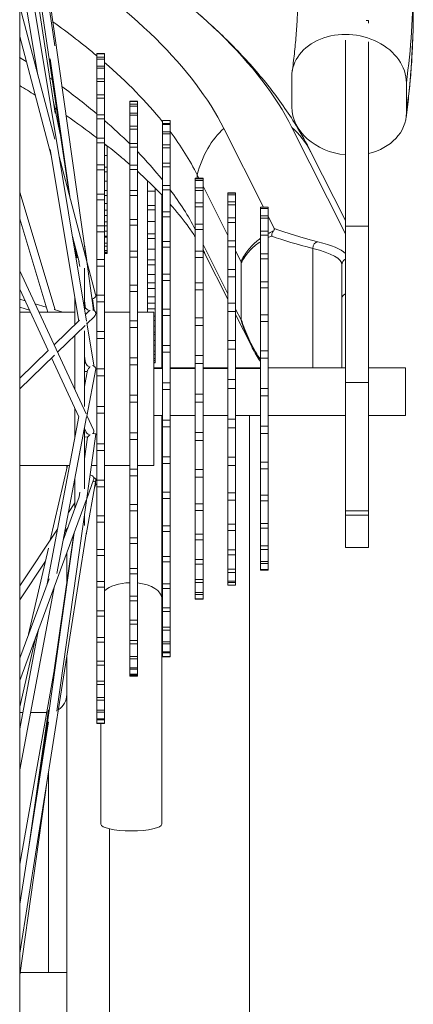
# Model space of a CAD drawing. Units: millimetres. Extents: x 17604 to 28301, y 3220 to 11245.
# Drawn here: x 21185 to 21250, y 3948 to 4110 of the extents above; entities that cross this region are included whole.
import ezdxf

# ---------------------------------------------------------------- set-up
doc = ezdxf.new("R2010")
doc.units = ezdxf.units.MM

msp = doc.modelspace()

# ---------------------------------------------------------------- linework, layer by layer
at = {"linetype": 'Continuous', "lineweight": 0, "extrusion": (0, 1, 0)}
for p, q in [((21184.97, 3770.55, -15355.31), (21184.97, 4365.45, -15355.31)), ((21184.97, 4147.95, -15355.31), (21195.93, 4070.57, -15355.31)), ((21184.97, 4144.99, -15355.31), (21190.76, 4105.72, -15355.31)), ((21184.97, 4136.37, -15355.31), (21193.08, 4081.4, -15355.31)), ((21184.97, 4132.95, -15355.31), (21190.78, 4094.64, -15355.31)), ((21184.97, 4126.44, -15355.31), (21195.93, 4060.52, -15355.31)), ((21184.97, 4118.77, -15355.31), (21187.94, 4100.87, -15355.31)), ((21184.97, 4112.16, -15355.31), (21190.71, 4090.37, -15355.31)), ((21242.2, 4109.87, -15355.31), (21241.8, 4109.87, -15355.31)), ((21242.2, 4109.4, -15355.31), (21242.2, 4109.87, -15355.31)), ((21184.97, 4107.23, -15355.31), (21190.17, 4087.5, -15355.31)), ((21238.43, 4106.61, -15355.31), (21238.43, 4023.37, -15355.31)), ((21242.2, 4023.37, -15355.31), (21242.2, 4106.36, -15355.31)), ((21189.99, 4103.56, -15355.31), (21193.18, 4080.99, -15355.31)), ((21198.9, 4104.45, -15355.31), (21197.64, 4104.45, -15355.31)), ((21197.64, 3994.48, -15355.31), (21197.64, 4104.45, -15355.31)), ((21197.64, 4104.39, -15355.31), (21198.9, 4104.39, -15355.31)), ((21198.9, 4103.84, -15355.31), (21197.64, 4103.84, -15355.31)), ((21197.64, 4103.52, -15355.31), (21198.9, 4103.52, -15355.31)), ((21198.9, 4104.45, -15355.31), (21198.9, 3994.48, -15355.31)), ((21198.9, 4102.35, -15355.31), (21197.64, 4102.35, -15355.31)), ((21197.64, 4102.02, -15355.31), (21198.9, 4102.02, -15355.31)), ((21198.9, 4100.31, -15355.31), (21197.64, 4100.31, -15355.31)), ((21197.64, 4099.87, -15355.31), (21198.9, 4099.87, -15355.31)), ((21229.62, 4100.62, -15355.31), (21229.62, 4095.67, -15355.31)), ((21248.42, 4094.69, -15355.31), (21248.42, 4099.64, -15355.31)), ((21190.41, 4097.07, -15355.31), (21191.63, 4091.22, -15355.31)), ((21198.9, 4097.64, -15355.31), (21197.64, 4097.64, -15355.31)), ((21197.64, 4097.09, -15355.31), (21198.9, 4097.09, -15355.31)), ((21203.02, 4002.26, -15355.31), (21203.02, 4096.6, -15355.31)), ((21204.28, 4096.6, -15355.31), (21203.02, 4096.6, -15355.31)), ((21203.02, 4096.57, -15355.31), (21204.28, 4096.57, -15355.31)), ((21204.28, 4096.6, -15355.31), (21204.28, 4002.26, -15355.31)), ((21204.28, 4096.13, -15355.31), (21203.02, 4096.13, -15355.31)), ((21203.02, 4095.82, -15355.31), (21204.28, 4095.82, -15355.31)), ((21198.9, 4094.37, -15355.31), (21197.64, 4094.37, -15355.31)), ((21197.64, 4093.7, -15355.31), (21198.9, 4093.7, -15355.31)), ((21204.28, 4094.65, -15355.31), (21203.02, 4094.65, -15355.31)), ((21203.02, 4094.32, -15355.31), (21204.28, 4094.32, -15355.31)), ((21209.66, 4093.47, -15355.31), (21208.41, 4093.47, -15355.31)), ((21208.41, 4005.44, -15355.31), (21208.41, 4093.47, -15355.31)), ((21208.41, 4093.44, -15355.31), (21209.66, 4093.44, -15355.31)), ((21209.66, 4093.47, -15355.31), (21209.66, 4005.44, -15355.31)), ((21204.28, 4092.52, -15355.31), (21203.02, 4092.52, -15355.31)), ((21203.02, 4092.05, -15355.31), (21204.28, 4092.05, -15355.31)), ((21209.66, 4092.96, -15355.31), (21208.41, 4092.96, -15355.31)), ((21208.41, 4092.78, -15355.31), (21209.66, 4092.78, -15355.31)), ((21224.98, 4079.22, -15355.31), (21218.48, 4092.12, -15355.31)), ((21238.43, 4074.86, -15355.31), (21229.64, 4092.31, -15355.31)), ((21198.9, 4090.53, -15355.31), (21197.64, 4090.53, -15355.31)), ((21209.66, 4091.6, -15355.31), (21208.41, 4091.6, -15355.31)), ((21208.41, 4091.27, -15355.31), (21209.66, 4091.27, -15355.31)), ((21189.97, 4088.69, -15355.31), (21194.65, 4060.53, -15355.31)), ((21197.64, 4089.77, -15355.31), (21198.9, 4089.77, -15355.31)), ((21198.9, 4089.42, -15355.31), (21199.16, 4089.42, -15355.31)), ((21199.33, 4071.64, -15355.31), (21199.33, 4089.29, -15355.31)), ((21204.28, 4089.65, -15355.31), (21203.02, 4089.65, -15355.31)), ((21203.02, 4089.05, -15355.31), (21204.28, 4089.05, -15355.31)), ((21209.66, 4089.43, -15355.31), (21208.41, 4089.43, -15355.31)), ((21208.41, 4088.95, -15355.31), (21209.66, 4088.95, -15355.31)), ((21191.4, 4087.76, -15355.31), (21197.43, 4064.87, -15355.31)), ((21198.9, 4087.69, -15355.31), (21199.33, 4087.69, -15355.31)), ((21232.76, 4088.26, -15355.31), (21238.43, 4077.01, -15355.31)), ((21198.9, 4086.18, -15355.31), (21197.64, 4086.18, -15355.31)), ((21197.64, 4085.33, -15355.31), (21198.9, 4085.33, -15355.31)), ((21198.9, 4085.76, -15355.31), (21199.33, 4085.76, -15355.31)), ((21204.28, 4086.1, -15355.31), (21203.02, 4086.1, -15355.31)), ((21203.02, 4085.39, -15355.31), (21204.28, 4085.39, -15355.31)), ((21209.66, 4086.47, -15355.31), (21208.41, 4086.47, -15355.31)), ((21208.41, 4085.86, -15355.31), (21209.66, 4085.86, -15355.31)), ((21198.9, 4085, -15355.31), (21199.33, 4085, -15355.31)), ((21205.93, 4083.59, -15355.31), (21205.93, 4062.01, -15355.31)), ((21213.79, 4084, -15355.31), (21215.05, 4084, -15355.31)), ((21213.79, 4014.87, -15355.31), (21213.79, 4084, -15355.31)), ((21215.05, 4083.86, -15355.31), (21213.79, 4083.86, -15355.31)), ((21213.79, 4083.58, -15355.31), (21215.05, 4083.58, -15355.31)), ((21214.1, 4084.53, -15355.31), (21214.1, 4084, -15355.31)), ((21214.37, 4084, -15355.31), (21214.1, 4084.53, -15355.31)), ((21215.05, 4084, -15355.31), (21215.05, 4014.87, -15355.31)), ((21198.9, 4083.47, -15355.31), (21199.33, 4083.47, -15355.31)), ((21198.9, 4081.96, -15355.31), (21199.33, 4081.96, -15355.31)), ((21204.28, 4081.93, -15355.31), (21203.02, 4081.93, -15355.31)), ((21207.19, 4053.65, -15355.31), (21207.19, 4082.36, -15355.31)), ((21209.66, 4082.8, -15355.31), (21208.41, 4082.8, -15355.31)), ((21208.41, 4082.06, -15355.31), (21209.66, 4082.06, -15355.31)), ((21215.05, 4082.41, -15355.31), (21213.79, 4082.41, -15355.31)), ((21213.79, 4081.98, -15355.31), (21215.05, 4081.98, -15355.31)), ((21219.13, 4074.55, -15355.31), (21215.05, 4082.66, -15355.31)), ((21184.97, 4081.66, -15355.31), (21190.77, 4062.39, -15355.31)), ((21198.9, 4081.37, -15355.31), (21197.64, 4081.37, -15355.31)), ((21197.64, 4080.44, -15355.31), (21198.9, 4080.44, -15355.31)), ((21198.9, 4081.14, -15355.31), (21199.33, 4081.14, -15355.31)), ((21203.02, 4081.11, -15355.31), (21204.28, 4081.11, -15355.31)), ((21205.93, 4081.83, -15355.31), (21207.19, 4081.83, -15355.31)), ((21208.29, 4081.22, -15355.31), (21208.29, 4052.88, -15355.31)), ((21219.13, 4081.56, -15355.31), (21220.39, 4081.56, -15355.31)), ((21219.13, 4017.18, -15355.31), (21219.13, 4081.56, -15355.31)), ((21220.39, 4081.54, -15355.31), (21219.13, 4081.54, -15355.31)), ((21219.13, 4081.25, -15355.31), (21220.39, 4081.25, -15355.31)), ((21220.39, 4081.56, -15355.31), (21220.39, 4017.18, -15355.31)), ((21198.9, 4079.83, -15355.31), (21199.33, 4079.83, -15355.31)), ((21198.9, 4078.75, -15355.31), (21199.33, 4078.75, -15355.31)), ((21205.93, 4079.51, -15355.31), (21207.19, 4079.51, -15355.31)), ((21205.93, 4078.78, -15355.31), (21207.19, 4078.78, -15355.31)), ((21215.05, 4079.93, -15355.31), (21213.79, 4079.93, -15355.31)), ((21213.79, 4079.28, -15355.31), (21215.05, 4079.28, -15355.31)), ((21220.39, 4080.08, -15355.31), (21219.13, 4080.08, -15355.31)), ((21219.13, 4079.6, -15355.31), (21220.39, 4079.6, -15355.31)), ((21224.48, 4079.22, -15355.31), (21225.74, 4079.22, -15355.31)), ((21225.74, 4079.22, -15355.31), (21224.48, 4079.22, -15355.31)), ((21224.48, 4019.65, -15355.31), (21224.48, 4079.22, -15355.31)), ((21224.48, 4078.99, -15355.31), (21225.74, 4078.99, -15355.31)), ((21225.74, 4079.22, -15355.31), (21225.74, 4019.65, -15355.31)), ((21184.97, 4077.3, -15355.31), (21189.57, 4062.01, -15355.31)), ((21198.9, 4077.88, -15355.31), (21199.33, 4077.88, -15355.31)), ((21204.28, 4077.2, -15355.31), (21203.02, 4077.2, -15355.31)), ((21209.66, 4078.48, -15355.31), (21208.41, 4078.48, -15355.31)), ((21208.41, 4077.63, -15355.31), (21209.66, 4077.63, -15355.31)), ((21220.39, 4077.47, -15355.31), (21219.13, 4077.47, -15355.31)), ((21225.74, 4077.81, -15355.31), (21224.48, 4077.81, -15355.31)), ((21224.48, 4077.42, -15355.31), (21225.74, 4077.42, -15355.31)), ((21226.74, 4075.72, -15355.31), (21225.74, 4077.72, -15355.31)), ((21198.9, 4076.16, -15355.31), (21197.64, 4076.16, -15355.31)), ((21198.9, 4076.81, -15355.31), (21199.33, 4076.81, -15355.31)), ((21198.9, 4076.18, -15355.31), (21199.33, 4076.18, -15355.31)), ((21203.02, 4076.29, -15355.31), (21204.28, 4076.29, -15355.31)), ((21205.93, 4076.88, -15355.31), (21207.19, 4076.88, -15355.31)), ((21215.05, 4076.42, -15355.31), (21213.79, 4076.42, -15355.31)), ((21213.79, 4075.57, -15355.31), (21215.05, 4075.57, -15355.31)), ((21219.13, 4076.72, -15355.31), (21220.39, 4076.72, -15355.31)), ((21242.2, 4076.12, -15355.31), (21238.43, 4076.12, -15355.31)), ((21193.62, 4074.39, -15355.31), (21194.71, 4070.26, -15355.31)), ((21197.64, 4075.16, -15355.31), (21198.9, 4075.16, -15355.31)), ((21198.9, 4075.27, -15355.31), (21199.33, 4075.27, -15355.31)), ((21198.9, 4074.46, -15355.31), (21199.33, 4074.46, -15355.31)), ((21198.9, 4074.28, -15355.31), (21199.33, 4074.28, -15355.31)), ((21205.93, 4074.85, -15355.31), (21207.19, 4074.85, -15355.31)), ((21205.93, 4074.06, -15355.31), (21207.19, 4074.06, -15355.31)), ((21213.79, 4074.33, -15355.31), (21213.79, 4052.88, -15355.31)), ((21225.74, 4075.26, -15355.31), (21224.48, 4075.26, -15355.31)), ((21224.48, 4074.64, -15355.31), (21225.74, 4074.64, -15355.31)), ((21194.15, 4072.38, -15355.31), (21194.37, 4070.96, -15355.31)), ((21195.58, 4073.02, -15355.31), (21195.96, 4070.45, -15355.31)), ((21198.9, 4073.34, -15355.31), (21199.33, 4073.34, -15355.31)), ((21198.9, 4072.8, -15355.31), (21199.33, 4072.8, -15355.31)), ((21205.93, 4072.31, -15355.31), (21207.19, 4072.31, -15355.31)), ((21209.66, 4073.59, -15355.31), (21208.41, 4073.59, -15355.31)), ((21208.41, 4072.65, -15355.31), (21209.66, 4072.65, -15355.31)), ((21213.79, 4073.52, -15355.31), (21213.79, 4073.52, -15355.31)), ((21219.13, 4065, -15355.31), (21215.05, 4073.11, -15355.31)), ((21220.39, 4073.72, -15355.31), (21219.13, 4073.72, -15355.31)), ((21219.13, 4072.73, -15355.31), (21220.39, 4072.73, -15355.31)), ((21233.06, 4072.47, -15355.31), (21233.06, 4052.88, -15355.31)), ((21194.19, 4070.96, -15355.31), (21194.53, 4070.96, -15355.31)), ((21198.9, 4070.61, -15355.31), (21197.64, 4070.61, -15355.31)), ((21198.9, 4072.13, -15355.31), (21199.33, 4072.13, -15355.31)), ((21198.9, 4071.86, -15355.31), (21199.33, 4071.86, -15355.31)), ((21198.9, 4071.65, -15355.31), (21199.33, 4071.65, -15355.31)), ((21198.9, 4071.64, -15355.31), (21199.33, 4071.64, -15355.31)), ((21204.28, 4072, -15355.31), (21203.02, 4072, -15355.31)), ((21203.02, 4071.01, -15355.31), (21204.28, 4071.01, -15355.31)), ((21215.05, 4072, -15355.31), (21213.79, 4072, -15355.31)), ((21213.79, 4071.25, -15355.31), (21213.79, 4071.25, -15355.31)), ((21213.79, 4070.98, -15355.31), (21215.05, 4070.98, -15355.31)), ((21215.36, 4071.59, -15355.31), (21219.13, 4064.1, -15355.31)), ((21221.29, 4070.27, -15355.31), (21220.39, 4072.05, -15355.31)), ((21225.74, 4071.58, -15355.31), (21224.48, 4071.58, -15355.31)), ((21224.48, 4070.76, -15355.31), (21225.74, 4070.76, -15355.31)), ((21194.7, 4070.32, -15355.31), (21194.81, 4069.49, -15355.31)), ((21195.61, 4062.43, -15355.31), (21195.61, 4069.21, -15355.31)), ((21195.97, 4070.29, -15355.31), (21197.1, 4062.31, -15355.31)), ((21197.64, 4069.56, -15355.31), (21198.9, 4069.56, -15355.31)), ((21205.93, 4070.6, -15355.31), (21207.19, 4070.6, -15355.31)), ((21205.93, 4069.76, -15355.31), (21207.19, 4069.76, -15355.31)), ((21213.79, 4070.49, -15355.31), (21213.79, 4070.49, -15355.31)), ((21221.3, 4060.72, -15355.31), (21221.3, 4070.22, -15355.31)), ((21221.34, 4070.09, -15355.31), (21221.34, 4060.78, -15355.31)), ((21237.85, 4069.78, -15355.31), (21237.85, 4052.88, -15355.31)), ((21184.97, 4068.77, -15355.31), (21195.87, 4045.29, -15355.31)), ((21205.93, 4068.18, -15355.31), (21207.19, 4068.18, -15355.31)), ((21209.66, 4068.23, -15355.31), (21208.41, 4068.23, -15355.31)), ((21213.79, 4068.62, -15355.31), (21213.79, 4068.62, -15355.31)), ((21220.39, 4068.98, -15355.31), (21219.13, 4068.98, -15355.31)), ((21219.13, 4067.8, -15355.31), (21220.39, 4067.8, -15355.31)), ((21184.97, 4065.78, -15355.31), (21189.65, 4055.69, -15355.31)), ((21204.28, 4066.42, -15355.31), (21203.02, 4066.42, -15355.31)), ((21205.93, 4066.79, -15355.31), (21207.19, 4066.79, -15355.31)), ((21205.93, 4065.9, -15355.31), (21207.19, 4065.9, -15355.31)), ((21208.41, 4067.21, -15355.31), (21209.66, 4067.21, -15355.31)), ((21215.05, 4066.82, -15355.31), (21213.79, 4066.82, -15355.31)), ((21213.79, 4066.61, -15355.31), (21213.79, 4066.61, -15355.31)), ((21213.79, 4065.79, -15355.31), (21213.79, 4065.79, -15355.31)), ((21225.74, 4066.95, -15355.31), (21224.48, 4066.95, -15355.31)), ((21224.48, 4065.97, -15355.31), (21225.74, 4065.97, -15355.31)), ((21194.04, 4064.22, -15355.31), (21194.04, 4059.93, -15355.31)), ((21196.89, 4064.18, -15355.31), (21197.17, 4062.27, -15355.31)), ((21198.9, 4064.8, -15355.31), (21197.64, 4064.8, -15355.31)), ((21203.02, 4065.37, -15355.31), (21204.28, 4065.37, -15355.31)), ((21205.93, 4064.52, -15355.31), (21207.19, 4064.52, -15355.31)), ((21213.79, 4065.66, -15355.31), (21215.05, 4065.66, -15355.31)), ((21184.97, 4064.11, -15355.31), (21185.87, 4063.84, -15355.31)), ((21184.97, 4062.8, -15355.31), (21186.57, 4062.32, -15355.31)), ((21187.48, 4063.36, -15355.31), (21189.33, 4062.82, -15355.31)), ((21195.61, 4063.85, -15355.31), (21195.79, 4062.59, -15355.31)), ((21195.61, 4062.76, -15355.31), (21195.64, 4062.59, -15355.31)), ((21195.61, 4062.58, -15355.31), (21195.8, 4062.59, -15355.31)), ((21197.64, 4063.71, -15355.31), (21198.9, 4063.71, -15355.31)), ((21205.93, 4063.46, -15355.31), (21207.19, 4063.46, -15355.31)), ((21205.93, 4062.53, -15355.31), (21207.19, 4062.53, -15355.31)), ((21213.79, 4064.05, -15355.31), (21213.79, 4064.05, -15355.31)), ((21220.39, 4063.45, -15355.31), (21219.13, 4063.45, -15355.31)), ((21184.97, 4062.01, -15355.31), (21186.72, 4062.01, -15355.31)), ((21188.11, 4062.01, -15355.31), (21194.01, 4062.01, -15355.31)), ((21190.63, 4062.43, -15355.31), (21192.05, 4062.01, -15355.31)), ((21194.01, 4062.5, -15355.31), (21194.04, 4062.5, -15355.31)), ((21194.03, 4061.15, -15355.31), (21194.04, 4061.15, -15355.31)), ((21195.75, 4061.59, -15355.31), (21196.33, 4062.15, -15355.31)), ((21196, 4060.08, -15355.31), (21197.26, 4061.3, -15355.31)), ((21197.39, 4062.01, -15355.31), (21197.64, 4062.01, -15355.31)), ((21198.9, 4062.01, -15355.31), (21203.02, 4062.01, -15355.31)), ((21204.28, 4062.01, -15355.31), (21206.98, 4062.01, -15355.31)), ((21206.98, 4036.85, -15355.31), (21206.98, 4062.01, -15355.31)), ((21206.98, 4061.34, -15355.31), (21207.19, 4061.34, -15355.31)), ((21209.66, 4062.5, -15355.31), (21208.41, 4062.5, -15355.31)), ((21208.41, 4061.44, -15355.31), (21209.66, 4061.44, -15355.31)), ((21213.79, 4062.31, -15355.31), (21213.79, 4062.31, -15355.31)), ((21213.79, 4061.45, -15355.31), (21213.79, 4061.45, -15355.31)), ((21215.05, 4061.05, -15355.31), (21213.79, 4061.05, -15355.31)), ((21219.13, 4062.12, -15355.31), (21220.39, 4062.12, -15355.31)), ((21221.29, 4060.72, -15355.31), (21220.39, 4062.5, -15355.31)), ((21220.39, 4061.61, -15355.31), (21222.99, 4056.44, -15355.31)), ((21225.74, 4061.55, -15355.31), (21224.48, 4061.55, -15355.31)), ((21190.61, 4056.61, -15355.31), (21194.79, 4060.66, -15355.31)), ((21191.17, 4055.41, -15355.31), (21195.73, 4059.82, -15355.31)), ((21195.98, 4060.22, -15355.31), (21197.13, 4053.3, -15355.31)), ((21204.28, 4060.55, -15355.31), (21203.02, 4060.55, -15355.31)), ((21203.02, 4059.45, -15355.31), (21204.28, 4059.45, -15355.31)), ((21206.98, 4060.64, -15355.31), (21207.19, 4060.64, -15355.31)), ((21206.98, 4059.67, -15355.31), (21207.19, 4059.67, -15355.31)), ((21213.79, 4059.85, -15355.31), (21213.79, 4059.85, -15355.31)), ((21213.79, 4059.79, -15355.31), (21215.05, 4059.79, -15355.31)), ((21224.48, 4060.45, -15355.31), (21225.74, 4060.45, -15355.31)), ((21194.04, 4058.18, -15355.31), (21194.04, 4049.22, -15355.31)), ((21195.61, 4046.51, -15355.31), (21195.61, 4058.94, -15355.31)), ((21198.9, 4058.8, -15355.31), (21197.64, 4058.8, -15355.31)), ((21197.64, 4057.69, -15355.31), (21198.9, 4057.69, -15355.31)), ((21206.98, 4058.69, -15355.31), (21207.19, 4058.69, -15355.31)), ((21206.98, 4058.33, -15355.31), (21207.19, 4058.33, -15355.31)), ((21213.79, 4058.38, -15355.31), (21213.79, 4058.38, -15355.31)), ((21206.98, 4057.35, -15355.31), (21207.19, 4057.35, -15355.31)), ((21206.98, 4056.58, -15355.31), (21207.19, 4056.58, -15355.31)), ((21206.98, 4056.58, -15355.31), (21207.19, 4056.58, -15355.31)), ((21209.66, 4056.52, -15355.31), (21208.41, 4056.52, -15355.31)), ((21213.79, 4057.48, -15355.31), (21213.79, 4057.48, -15355.31)), ((21220.39, 4057.35, -15355.31), (21219.13, 4057.35, -15355.31)), ((21184.97, 4051.16, -15355.31), (21189.65, 4055.69, -15355.31)), ((21184.97, 4049.41, -15355.31), (21190.67, 4054.92, -15355.31)), ((21190.21, 4054.48, -15355.31), (21194.69, 4044.83, -15355.31)), ((21195.61, 4054.76, -15355.31), (21195.79, 4053.67, -15355.31)), ((21204.28, 4054.48, -15355.31), (21203.02, 4054.48, -15355.31)), ((21206.98, 4055.58, -15355.31), (21207.19, 4055.58, -15355.31)), ((21206.98, 4055.03, -15355.31), (21207.19, 4055.03, -15355.31)), ((21208.41, 4055.42, -15355.31), (21209.66, 4055.42, -15355.31)), ((21213.79, 4056.04, -15355.31), (21213.79, 4056.04, -15355.31)), ((21215.05, 4054.89, -15355.31), (21213.79, 4054.89, -15355.31)), ((21213.79, 4054.85, -15355.31), (21213.79, 4054.85, -15355.31)), ((21219.13, 4055.92, -15355.31), (21220.39, 4055.92, -15355.31)), ((21225.74, 4055.64, -15355.31), (21224.48, 4055.64, -15355.31)), ((21224.48, 4054.46, -15355.31), (21225.74, 4054.46, -15355.31)), ((21194.01, 4053.72, -15355.31), (21194.04, 4053.72, -15355.31)), ((21195.61, 4053.79, -15355.31), (21195.77, 4053.79, -15355.31)), ((21203.02, 4053.36, -15355.31), (21204.28, 4053.36, -15355.31)), ((21206.98, 4054.37, -15355.31), (21207.19, 4054.37, -15355.31)), ((21206.98, 4054.05, -15355.31), (21207.19, 4054.05, -15355.31)), ((21206.98, 4053.74, -15355.31), (21207.19, 4053.74, -15355.31)), ((21206.98, 4053.65, -15355.31), (21207.19, 4053.65, -15355.31)), ((21206.98, 4052.88, -15355.31), (21208.41, 4052.88, -15355.31)), ((21209.66, 4052.88, -15355.31), (21213.79, 4052.88, -15355.31)), ((21213.79, 4053.92, -15355.31), (21213.79, 4053.92, -15355.31)), ((21213.79, 4053.57, -15355.31), (21215.05, 4053.57, -15355.31)), ((21215.05, 4052.88, -15355.31), (21219.13, 4052.88, -15355.31)), ((21220.39, 4052.88, -15355.31), (21224.48, 4052.88, -15355.31)), ((21225.74, 4052.88, -15355.31), (21238.43, 4052.88, -15355.31)), ((21242.2, 4052.88, -15355.31), (21248.28, 4052.88, -15355.31)), ((21194.01, 4052.32, -15355.31), (21194.04, 4052.31, -15355.31)), ((21195.61, 4049.78, -15355.31), (21196.12, 4052.45, -15355.31)), ((21195.61, 4052.25, -15355.31), (21196.08, 4052.23, -15355.31)), ((21195.97, 4044.94, -15355.31), (21197.44, 4052.7, -15355.31)), ((21198.9, 4052.68, -15355.31), (21197.64, 4052.68, -15355.31)), ((21197.64, 4051.55, -15355.31), (21198.9, 4051.55, -15355.31)), ((21206.98, 4052.77, -15355.31), (21208.41, 4052.77, -15355.31)), ((21209.66, 4052.77, -15355.31), (21213.79, 4052.77, -15355.31)), ((21215.05, 4052.77, -15355.31), (21219.13, 4052.77, -15355.31)), ((21220.39, 4052.77, -15355.31), (21224.48, 4052.77, -15355.31)), ((21209.66, 4050.41, -15355.31), (21208.41, 4050.41, -15355.31)), ((21220.39, 4050.93, -15355.31), (21219.13, 4050.93, -15355.31)), ((21242.2, 4050.46, -15355.31), (21238.43, 4050.46, -15355.31)), ((21204.28, 4048.34, -15355.31), (21203.02, 4048.34, -15355.31)), ((21208.41, 4049.29, -15355.31), (21209.66, 4049.29, -15355.31)), ((21215.05, 4048.54, -15355.31), (21213.79, 4048.54, -15355.31)), ((21219.13, 4049.47, -15355.31), (21220.39, 4049.47, -15355.31)), ((21225.74, 4049.45, -15355.31), (21224.48, 4049.45, -15355.31)), ((21224.48, 4048.26, -15355.31), (21225.74, 4048.26, -15355.31)), ((21198.9, 4046.52, -15355.31), (21197.64, 4046.52, -15355.31)), ((21203.02, 4047.21, -15355.31), (21204.28, 4047.21, -15355.31)), ((21213.79, 4047.21, -15355.31), (21215.05, 4047.21, -15355.31)), ((21189.48, 4017.43, -15355.31), (21194.68, 4044.86, -15355.31)), ((21191.08, 4019.12, -15355.31), (21195.95, 4044.83, -15355.31)), ((21194.04, 4046.24, -15355.31), (21194.04, 4041.49, -15355.31)), ((21195.99, 4045.02, -15355.31), (21197.08, 4042.67, -15355.31)), ((21197.64, 4045.4, -15355.31), (21198.9, 4045.4, -15355.31)), ((21206.98, 4045.02, -15355.31), (21208.41, 4045.02, -15355.31)), ((21208.29, 4045.02, -15355.31), (21208.29, 3977.98, -15355.31)), ((21209.66, 4045.02, -15355.31), (21213.79, 4045.02, -15355.31)), ((21213.79, 4045.02, -15355.31), (21213.79, 4041.64, -15355.31)), ((21215.05, 4045.02, -15355.31), (21219.13, 4045.02, -15355.31)), ((21220.39, 4045.02, -15355.31), (21224.48, 4045.02, -15355.31)), ((21222.69, 3771.62, -15355.31), (21222.69, 4045.02, -15355.31)), ((21225.74, 4045.02, -15355.31), (21238.43, 4045.02, -15355.31)), ((21242.2, 4045.02, -15355.31), (21248.28, 4045.02, -15355.31)), ((21209.66, 4044.27, -15355.31), (21208.41, 4044.27, -15355.31)), ((21208.41, 4043.17, -15355.31), (21209.66, 4043.17, -15355.31)), ((21213.79, 4044.06, -15355.31), (21213.79, 4044.06, -15355.31)), ((21213.79, 4043.49, -15355.31), (21213.79, 4043.49, -15355.31)), ((21220.39, 4044.45, -15355.31), (21219.13, 4044.45, -15355.31)), ((21225.74, 4043.26, -15355.31), (21224.48, 4043.26, -15355.31)), ((21191.06, 3996.51, -15355.31), (21197.45, 4041.98, -15355.31)), ((21194.01, 4041.61, -15355.31), (21194.04, 4041.61, -15355.31)), ((21194.03, 4043, -15355.31), (21194.04, 4043, -15355.31)), ((21195.61, 4033.02, -15355.31), (21195.61, 4043.03, -15355.31)), ((21195.61, 4042.85, -15355.31), (21195.85, 4042.33, -15355.31)), ((21195.61, 4041.53, -15355.31), (21196.11, 4041.5, -15355.31)), ((21204.28, 4042.21, -15355.31), (21203.02, 4042.21, -15355.31)), ((21213.79, 4042.76, -15355.31), (21213.79, 4042.76, -15355.31)), ((21213.79, 4042.39, -15355.31), (21213.79, 4042.39, -15355.31)), ((21215.05, 4042.23, -15355.31), (21213.79, 4042.23, -15355.31)), ((21213.79, 4041.96, -15355.31), (21213.79, 4041.96, -15355.31)), ((21213.79, 4041.78, -15355.31), (21213.79, 4041.78, -15355.31)), ((21213.79, 4041.65, -15355.31), (21213.79, 4041.65, -15355.31)), ((21213.79, 4041.64, -15355.31), (21213.79, 4041.64, -15355.31)), ((21219.13, 4043.01, -15355.31), (21220.39, 4043.01, -15355.31)), ((21224.48, 4042.1, -15355.31), (21225.74, 4042.1, -15355.31)), ((21195.61, 4037.94, -15355.31), (21196.11, 4041.5, -15355.31)), ((21198.9, 4040.4, -15355.31), (21197.64, 4040.4, -15355.31)), ((21203.02, 4041.1, -15355.31), (21204.28, 4041.1, -15355.31)), ((21213.79, 4040.93, -15355.31), (21215.05, 4040.93, -15355.31)), ((21197.64, 4039.29, -15355.31), (21198.9, 4039.29, -15355.31)), ((21184.97, 4036.85, -15355.31), (21193.16, 4036.85, -15355.31)), ((21189.98, 4024.59, -15355.31), (21192.8, 4036.85, -15355.31)), ((21192.69, 4036.36, -15355.31), (21192.69, 4036.85, -15355.31)), ((21196.73, 4036.85, -15355.31), (21197.64, 4036.85, -15355.31)), ((21198.9, 4036.85, -15355.31), (21203.02, 4036.85, -15355.31)), ((21204.28, 4036.85, -15355.31), (21206.98, 4036.85, -15355.31)), ((21209.66, 4038.24, -15355.31), (21208.41, 4038.24, -15355.31)), ((21208.41, 4037.17, -15355.31), (21209.66, 4037.17, -15355.31)), ((21220.39, 4038.17, -15355.31), (21219.13, 4038.17, -15355.31)), ((21219.13, 4036.81, -15355.31), (21220.39, 4036.81, -15355.31)), ((21225.74, 4037.35, -15355.31), (21224.48, 4037.35, -15355.31)), ((21196.51, 4035.3, -15355.31), (21196.52, 4035.3, -15355.31)), ((21204.28, 4036.2, -15355.31), (21203.02, 4036.2, -15355.31)), ((21203.02, 4035.12, -15355.31), (21204.28, 4035.12, -15355.31)), ((21215.05, 4036.15, -15355.31), (21213.79, 4036.15, -15355.31)), ((21224.48, 4036.26, -15355.31), (21225.74, 4036.26, -15355.31)), ((21194.02, 4034.04, -15355.31), (21194.04, 4034.04, -15355.31)), ((21194.04, 4034.73, -15355.31), (21194.04, 4029.8, -15355.31)), ((21195.85, 4025.47, -15355.31), (21197.45, 4034.43, -15355.31)), ((21195.96, 4031.36, -15355.31), (21197.1, 4034.46, -15355.31)), ((21198.9, 4034.39, -15355.31), (21197.64, 4034.39, -15355.31)), ((21213.79, 4034.93, -15355.31), (21215.05, 4034.93, -15355.31)), ((21194.01, 4033.12, -15355.31), (21194.04, 4033.11, -15355.31)), ((21194.73, 4031.67, -15355.31), (21194.84, 4032.46, -15355.31)), ((21197.23, 4033.23, -15355.31), (21197.35, 4033.41, -15355.31)), ((21197.64, 4033.31, -15355.31), (21198.9, 4033.31, -15355.31)), ((21209.66, 4032.42, -15355.31), (21208.41, 4032.42, -15355.31)), ((21220.39, 4032.34, -15355.31), (21219.13, 4032.34, -15355.31)), ((21225.74, 4031.95, -15355.31), (21224.48, 4031.95, -15355.31)), ((21184.97, 4001.56, -15355.31), (21195.88, 4031.15, -15355.31)), ((21192.11, 4024.58, -15355.31), (21194.73, 4031.68, -15355.31)), ((21192.97, 4029.09, -15355.31), (21194.04, 4030.7, -15355.31)), ((21204.28, 4030.42, -15355.31), (21203.02, 4030.42, -15355.31)), ((21208.41, 4031.4, -15355.31), (21209.66, 4031.4, -15355.31)), ((21215.05, 4030.53, -15355.31), (21213.79, 4030.53, -15355.31)), ((21219.13, 4031.12, -15355.31), (21220.39, 4031.12, -15355.31)), ((21224.48, 4031, -15355.31), (21225.74, 4031, -15355.31)), ((21195.61, 4026.98, -15355.31), (21195.61, 4028.9, -15355.31)), ((21203.02, 4029.39, -15355.31), (21204.28, 4029.39, -15355.31)), ((21213.79, 4029.43, -15355.31), (21215.05, 4029.43, -15355.31)), ((21242.2, 4029.38, -15355.31), (21238.43, 4029.38, -15355.31)), ((21238.43, 4028.67, -15355.31), (21242.2, 4028.67, -15355.31)), ((21198.9, 4028.58, -15355.31), (21197.64, 4028.58, -15355.31)), ((21197.64, 4027.54, -15355.31), (21198.9, 4027.54, -15355.31)), ((21220.39, 4027.21, -15355.31), (21219.13, 4027.21, -15355.31)), ((21225.74, 4027.32, -15355.31), (21224.48, 4027.32, -15355.31)), ((21184.97, 4017.06, -15355.31), (21191.18, 4026.4, -15355.31)), ((21184.97, 3956.78, -15355.31), (21195.93, 4025.95, -15355.31)), ((21188.22, 3985.32, -15355.31), (21193.9, 4025.8, -15355.31)), ((21190.63, 4003.26, -15355.31), (21193.84, 4025.63, -15355.31)), ((21192.37, 4025.92, -15355.31), (21192.91, 4026.73, -15355.31)), ((21192.69, 4026.13, -15355.31), (21192.69, 4026.39, -15355.31)), ((21209.66, 4026.94, -15355.31), (21208.41, 4026.94, -15355.31)), ((21208.41, 4025.99, -15355.31), (21209.66, 4025.99, -15355.31)), ((21215.05, 4025.55, -15355.31), (21213.79, 4025.55, -15355.31)), ((21219.13, 4026.17, -15355.31), (21220.39, 4026.17, -15355.31)), ((21224.48, 4026.53, -15355.31), (21225.74, 4026.53, -15355.31)), ((21204.28, 4024.96, -15355.31), (21203.02, 4024.96, -15355.31)), ((21203.02, 4024, -15355.31), (21204.28, 4024, -15355.31)), ((21213.79, 4024.6, -15355.31), (21215.05, 4024.6, -15355.31)), ((21186.42, 4009.14, -15355.31), (21189.67, 4023.23, -15355.31)), ((21192.69, 4017.58, -15355.31), (21192.69, 4022.49, -15355.31)), ((21198.9, 4023.02, -15355.31), (21197.64, 4023.02, -15355.31)), ((21220.39, 4022.98, -15355.31), (21219.13, 4022.98, -15355.31)), ((21219.13, 4022.17, -15355.31), (21220.39, 4022.17, -15355.31)), ((21225.74, 4023.64, -15355.31), (21224.48, 4023.64, -15355.31)), ((21224.48, 4023.06, -15355.31), (21225.74, 4023.06, -15355.31)), ((21242.2, 4023.37, -15355.31), (21238.43, 4023.37, -15355.31)), ((21184.97, 4014.79, -15355.31), (21189.18, 4021.12, -15355.31)), ((21197.64, 4022.03, -15355.31), (21198.9, 4022.03, -15355.31)), ((21209.66, 4021.89, -15355.31), (21208.41, 4021.89, -15355.31)), ((21208.41, 4021.03, -15355.31), (21209.66, 4021.03, -15355.31)), ((21215.05, 4021.37, -15355.31), (21213.79, 4021.37, -15355.31)), ((21213.79, 4020.61, -15355.31), (21215.05, 4020.61, -15355.31)), ((21225.74, 4021.09, -15355.31), (21224.48, 4021.09, -15355.31)), ((21224.48, 4020.73, -15355.31), (21225.74, 4020.73, -15355.31)), ((21204.28, 4019.92, -15355.31), (21203.02, 4019.92, -15355.31)), ((21203.02, 4019.05, -15355.31), (21204.28, 4019.05, -15355.31)), ((21220.39, 4019.82, -15355.31), (21219.13, 4019.82, -15355.31)), ((21219.13, 4019.27, -15355.31), (21220.39, 4019.27, -15355.31)), ((21225.74, 4019.76, -15355.31), (21224.48, 4019.76, -15355.31)), ((21224.48, 4019.65, -15355.31), (21225.74, 4019.65, -15355.31)), ((21184.97, 4005.19, -15355.31), (21189.78, 4018.24, -15355.31)), ((21198.9, 4017.79, -15355.31), (21197.64, 4017.79, -15355.31)), ((21209.66, 4017.38, -15355.31), (21208.41, 4017.38, -15355.31)), ((21215.05, 4018.14, -15355.31), (21213.79, 4018.14, -15355.31)), ((21213.79, 4017.6, -15355.31), (21215.05, 4017.6, -15355.31)), ((21220.39, 4017.86, -15355.31), (21219.13, 4017.86, -15355.31)), ((21219.13, 4017.6, -15355.31), (21220.39, 4017.6, -15355.31)), ((21184.97, 3986.87, -15355.31), (21190.7, 4017.09, -15355.31)), ((21197.64, 4016.87, -15355.31), (21198.9, 4016.87, -15355.31)), ((21208.41, 4016.63, -15355.31), (21209.66, 4016.63, -15355.31)), ((21215.05, 4015.98, -15355.31), (21213.79, 4015.98, -15355.31)), ((21220.39, 4017.18, -15355.31), (21219.13, 4017.18, -15355.31)), ((21219.13, 4017.18, -15355.31), (21220.39, 4017.18, -15355.31)), ((21204.28, 4015.38, -15355.31), (21203.02, 4015.38, -15355.31)), ((21203.02, 4014.61, -15355.31), (21204.28, 4014.61, -15355.31)), ((21213.79, 4015.66, -15355.31), (21215.05, 4015.66, -15355.31)), ((21215.05, 4014.94, -15355.31), (21213.79, 4014.94, -15355.31)), ((21213.79, 4014.87, -15355.31), (21215.05, 4014.87, -15355.31)), ((21198.9, 4012.96, -15355.31), (21197.64, 4012.96, -15355.31)), ((21209.66, 4013.49, -15355.31), (21208.41, 4013.49, -15355.31)), ((21208.41, 4012.86, -15355.31), (21209.66, 4012.86, -15355.31)), ((21197.64, 4012.12, -15355.31), (21198.9, 4012.12, -15355.31)), ((21204.28, 4011.42, -15355.31), (21203.02, 4011.42, -15355.31)), ((21184.97, 3993.63, -15355.31), (21188.06, 4009.95, -15355.31)), ((21203.02, 4010.76, -15355.31), (21204.28, 4010.76, -15355.31)), ((21209.66, 4010.3, -15355.31), (21208.41, 4010.3, -15355.31)), ((21208.41, 4009.81, -15355.31), (21209.66, 4009.81, -15355.31)), ((21184.97, 3997.21, -15355.31), (21187.63, 4008.78, -15355.31)), ((21198.9, 4008.59, -15355.31), (21197.64, 4008.59, -15355.31)), ((21197.64, 4007.84, -15355.31), (21198.9, 4007.84, -15355.31)), ((21204.28, 4008.1, -15355.31), (21203.02, 4008.1, -15355.31)), ((21209.66, 4007.88, -15355.31), (21208.41, 4007.88, -15355.31)), ((21184.97, 3971.42, -15355.31), (21191.15, 4006.22, -15355.31)), ((21203.02, 4007.57, -15355.31), (21204.28, 4007.57, -15355.31)), ((21208.41, 4007.53, -15355.31), (21209.66, 4007.53, -15355.31)), ((21209.66, 4006.26, -15355.31), (21208.41, 4006.26, -15355.31)), ((21208.41, 4006.06, -15355.31), (21209.66, 4006.06, -15355.31)), ((21192.69, 3770.55, -15355.31), (21192.69, 4005.48, -15355.31)), ((21198.9, 4004.73, -15355.31), (21197.64, 4004.73, -15355.31)), ((21204.28, 4005.49, -15355.31), (21203.02, 4005.49, -15355.31)), ((21203.02, 4005.1, -15355.31), (21204.28, 4005.1, -15355.31)), ((21209.66, 4005.49, -15355.31), (21208.41, 4005.49, -15355.31)), ((21208.41, 4005.44, -15355.31), (21209.66, 4005.44, -15355.31)), ((21197.64, 4004.08, -15355.31), (21198.9, 4004.08, -15355.31)), ((21204.28, 4003.63, -15355.31), (21203.02, 4003.63, -15355.31)), ((21203.02, 4003.38, -15355.31), (21204.28, 4003.38, -15355.31)), ((21198.9, 4001.43, -15355.31), (21197.64, 4001.43, -15355.31)), ((21204.28, 4002.55, -15355.31), (21203.02, 4002.55, -15355.31)), ((21203.02, 4002.44, -15355.31), (21204.28, 4002.44, -15355.31)), ((21204.28, 4002.26, -15355.31), (21203.02, 4002.26, -15355.31)), ((21197.64, 4000.89, -15355.31), (21198.9, 4000.89, -15355.31)), ((21198.9, 3998.73, -15355.31), (21197.64, 3998.73, -15355.31)), ((21197.64, 3998.3, -15355.31), (21198.9, 3998.3, -15355.31)), ((21184.97, 3996.27, -15355.31), (21185.47, 3996.27, -15355.31)), ((21186.4, 3973.88, -15355.31), (21189.69, 3996.71, -15355.31)), ((21186.75, 3996.27, -15355.31), (21189.39, 3996.27, -15355.31)), ((21198.9, 3996.67, -15355.31), (21197.64, 3996.67, -15355.31)), ((21197.64, 3996.36, -15355.31), (21198.9, 3996.36, -15355.31)), ((21184.97, 3964.82, -15355.31), (21189.71, 3994.73, -15355.31)), ((21198.9, 3995.26, -15355.31), (21197.64, 3995.26, -15355.31)), ((21197.64, 3995.08, -15355.31), (21198.9, 3995.08, -15355.31)), ((21198.9, 3994.54, -15355.31), (21197.64, 3994.54, -15355.31)), ((21197.64, 3994.48, -15355.31), (21198.9, 3994.48, -15355.31)), ((21198.29, 3994.48, -15355.31), (21198.29, 3977.98, -15355.31)), ((21184.97, 3953.16, -15355.31), (21189.46, 3985.13, -15355.31)), ((21189.69, 3953.63, -15355.31), (21189.69, 3986.55, -15355.31)), ((21199.69, 3770.86, -15355.31), (21199.69, 3977.2, -15355.31)), ((21192.69, 3953.63, -15355.31), (21185.03, 3953.63, -15355.31))]:
    msp.add_line(p, q, dxfattribs=at)
at = {"linetype": 'Continuous', "lineweight": 0}
for centre, major_axis, ratio, start_param, end_param in [((20332.32, 4077.24, -15355.31), (901.1, 0), 0.18264, 0.091699, 0.281921), ((20332.32, 4077.24, -15355.31), (889.9, 0), 0.18264, 0.091699, 0.275233), ((20332.32, 4069.72, -15355.31), (885.5, 0), 0.18264, 0.21393, 0.249567), ((21239.02, 4100.13, -15355.31), (9.35, -1.28), 0.783835, 0.106623, 3.248216), ((20332.32, 4060.18, -15355.31), (885.5, 0), 0.18264, 0.268688, 0.273265), ((20332.32, 4069.72, -15355.31), (885.5, 0), 0.18264, 0.145988, 0.207133), ((20332.32, 4060.18, -15355.31), (885.5, 0), 0.18264, 0.261314, 0.261878), ((20332.32, 4060.18, -15355.31), (885.5, 0), 0.18264, 0.249958, 0.251839), ((20332.32, 4052.66, -15355.31), (889.9, 0), 0.18264, 0.280264, 0.290374), ((20332.32, 4060.18, -15355.31), (885.5, 0), 0.18264, 0.21393, 0.242575), ((20332.32, 4052.66, -15355.31), (889.9, 0), 0.18264, 0.265578, 0.266816), ((21239.02, 4095.18, -15355.31), (-9.35, 1.28), 0.783835, 0.106623, 1.614164), ((20332.32, 4052.66, -15355.31), (889.9, 0), 0.18264, 0.235596, 0.258855), ((20332.32, 4060.18, -15355.31), (885.5, 0), 0.18264, 0.183104, 0.207133), ((21239.02, 4095.18, -15355.31), (9.35, -1.28), 0.783835, -1.119164, 0.106623), ((20332.32, 4069.72, -15355.31), (885.5, 0), 0.18264, 0.091699, 0.135875), ((21224.06, 4079.93, -15355.31), (0.27, 14.48), 0.72812, 0.583404, 1.260886), ((21224.06, 4079.93, -15355.31), (0.27, 14.48), 0.72812, -0.943846, -0.531325), ((20332.32, 4052.66, -15355.31), (889.9, 0), 0.18264, 0.216004, 0.229462), ((20332.32, 4060.18, -15355.31), (885.5, 0), 0.18264, 0.145988, 0.17513), ((20332.32, 4060.18, -15355.31), (885.5, 0), 0.18264, 0.095515, 0.135875), ((21297.06, 4081.98, -15355.31), (78.22, 0), 0.18264, -2.688174, -2.511239), ((21224.06, 4079.93, -15355.31), (0.27, 14.48), 0.72812, 2.142502, 2.197747), ((21212.95, 4069.78, -15355.31), (24.9, 0), 0.18264, 0, 0.630354), ((21238.85, 4064.29, -15355.31), (-1, 0), 0.754151, -1.133827, 0), ((21194.04, 4061.87, -15355.31), (-0.032, 0.628), 0.001139, -0.989652, 1.010204), ((21248.28, 4048.95, -15355.31), (0, -3.93), 0.000013, -0.000618, 3.140974), ((21194.04, 4042.24, -15355.31), (-0.032, -0.628), 0.003709, -1.057642, 1.235015), ((21196.51, 4034.67, -15355.31), (0.016, 0.629), 0.044965, -0.361082, 0.35654), ((21194.04, 4034.67, -15355.31), (-0.023, -0.629), 0.035715, -0.981204, 0.537446), ((21194.04, 4033.79, -15355.31), (-0.003, -0.629), 0.051009, -2.015028, -0.877575), ((21196.83, 4034.54, -15355.31), (0.619, -0.11), 0.607079, -1.207151, 1.240239), ((21196.83, 4033.76, -15355.31), (0.524, -0.348), 0.967953, -0.266987, 1.065276), ((21203.29, 4015, -15355.31), (5, 0), 0.518392, -4.658342, -3.638458), ((21203.29, 4015, -15355.31), (5, 0), 0.518392, -6.283185, -4.911258), ((21189.69, 3999.22, -15355.31), (3, 0), 0.982629, -1.002834, 0), ((21203.29, 3977.98, -15355.31), (-5, 0), 0.226692, 0, 1.570796), ((21203.29, 3977.98, -15355.31), (-5, 0), 0.226692, -4.712389, -3.141593)]:
    msp.add_ellipse(centre, major_axis=major_axis, ratio=ratio, start_param=start_param, end_param=end_param, dxfattribs=at)
at = {"linetype": 'Continuous', "lineweight": 0, "extrusion": (0, 0, -1)}
for centre, major_axis, ratio, start_param, end_param in [((20926.92, 4116.38, -15355.31), (322.64, 0), 0.617443, 0, 0.08411), ((20926.92, 4111.43, -15355.31), (322.64, 0), 0.617443, 0, 0.08411), ((21297.06, 4080.99, -15355.31), (-79.22, 0), 0.18264, -0.630354, -0.467023), ((21233.87, 4072.57, -15355.31), (0.243, 0.97), 0.794231, -1.876102, -0.305306), ((21212.95, 4070.77, -15355.31), (25.9, 0), 0.18264, -0.630354, -0.181009), ((21238.85, 4069.78, -15355.31), (-1, 0), 0.98318, 0, 1.133827), ((21194.04, 4064.62, -15355.31), (-0.014, 0.629), 0.046145, -2.689881, -2.041967), ((21196.83, 4064.71, -15355.31), (0.608, 0.16), 0.838057, 0, 1.771221), ((21194.04, 4061.78, -15355.31), (-0.008, -0.629), 0.049721, 0, 2.630871), ((21196.83, 4061.76, -15355.31), (-0.437, 0.452), 0.9811, 0.918359, 3.141593), ((21194.04, 4053.09, -15355.31), (-0.025, 0.628), 0.032079, -1.71373, 0), ((21194.04, 4052.94, -15355.31), (-0.026, -0.628), 0.030032, 0, 1.932427), ((21196.83, 4052.81, -15355.31), (-0.618, 0.117), 0.665075, 1.585286, 3.141593), ((21196.51, 4053.2, -15355.31), (0.62, 0.103), 0.530449, 0, 0.399393), ((21194.04, 4042.37, -15355.31), (-0.006, 0.629), 0.050287, -2.43616, 0), ((21196.83, 4042.07, -15355.31), (-0.623, 0.088), 0.037854, 1.705355, 3.141593), ((21196.51, 4042.41, -15355.31), (0.571, 0.265), 0.943868, 0, 1.066855), ((21196.51, 4034.68, -15355.31), (0.59, -0.218), 0.915641, -1.903373, 0), ((21194.04, 4034.73, -15355.31), (-0.016, -0.629), 0.044965, 0.006494, 1.30454), ((21194.04, 4033.74, -15355.31), (-0.03, -0.628), 0.018603, 0, 1.941629)]:
    msp.add_ellipse(centre, major_axis=major_axis, ratio=ratio, start_param=start_param, end_param=end_param, dxfattribs=at)
at = {"linetype": 'Continuous', "lineweight": 0}
for points, knots in [([(21229.67, 4101.41, -15355.31), (21229.81, 4102.4, -15355.31), (21229.93, 4103.4, -15355.31), (21230.15, 4105.4, -15355.31), (21230.24, 4106.39, -15355.31), (21230.41, 4108.39, -15355.31), (21230.48, 4109.39, -15355.31), (21230.58, 4111.38, -15355.31), (21230.63, 4112.38, -15355.31), (21230.68, 4114.38, -15355.31), (21230.69, 4115.38, -15355.31), (21230.69, 4116.38, -15355.31)], [3.05748243, 3.05748243, 3.05748243, 3.05748243, 3.07430447, 3.07430447, 3.09112652, 3.09112652, 3.10794856, 3.10794856, 3.12477061, 3.12477061, 3.14159265, 3.14159265, 3.14159265, 3.14159265]), ([(21212.49, 4112.51, -15355.31), (21213.27, 4111.86, -15355.31), (21214.03, 4111.21, -15355.31), (21216.9, 4108.69, -15355.31), (21218.88, 4106.8, -15355.31), (21222.6, 4102.93, -15355.31), (21224.34, 4100.95, -15355.31), (21227.52, 4096.89, -15355.31), (21228.98, 4094.81, -15355.31), (21231.19, 4091.23, -15355.31), (21232, 4089.77, -15355.31), (21232.76, 4088.26, -15355.31)], [0, 0, 0, 0, 10.000126, 10.000126, 38.233674, 38.233674, 66.403894, 66.403894, 94.084829, 94.084829, 112.319371, 112.319371, 112.319371, 112.319371]), ([(21248.37, 4093.91, -15355.31), (21248.53, 4095.07, -15355.31), (21248.67, 4096.24, -15355.31), (21248.92, 4098.57, -15355.31), (21249.04, 4099.74, -15355.31), (21249.23, 4102.07, -15355.31), (21249.31, 4103.24, -15355.31), (21249.43, 4105.58, -15355.31), (21249.48, 4106.75, -15355.31), (21249.55, 4109.09, -15355.31), (21249.56, 4110.26, -15355.31), (21249.56, 4111.43, -15355.31)], [3.05748243, 3.05748243, 3.05748243, 3.05748243, 3.07430447, 3.07430447, 3.09112652, 3.09112652, 3.10794856, 3.10794856, 3.12477061, 3.12477061, 3.14159265, 3.14159265, 3.14159265, 3.14159265]), ([(21203.02, 4086.24, -15355.31), (21202.77, 4086.45, -15355.31), (21202.52, 4086.67, -15355.31), (21202.03, 4087.09, -15355.31), (21201.79, 4087.29, -15355.31), (21201.54, 4087.5, -15355.31)], [102.753696, 102.753696, 102.753696, 102.753696, 106.776211, 106.776211, 110.572432, 110.572432, 110.572432, 110.572432]), ([(21208.41, 4081.1, -15355.31), (21207.82, 4081.72, -15355.31), (21207.2, 4082.35, -15355.31), (21205.83, 4083.69, -15355.31), (21205.07, 4084.4, -15355.31), (21204.28, 4085.12, -15355.31)], [69.921519, 69.921519, 69.921519, 69.921519, 82.212539, 82.212539, 95.76978, 95.76978, 95.76978, 95.76978]), ([(21213.79, 4074.33, -15355.31), (21213.46, 4074.83, -15355.31), (21213.11, 4075.35, -15355.31), (21211.95, 4076.98, -15355.31), (21211.05, 4078.12, -15355.31), (21209.91, 4079.44, -15355.31), (21209.79, 4079.58, -15355.31), (21209.66, 4079.72, -15355.31)], [22.407916, 22.407916, 22.407916, 22.407916, 34.014898, 34.014898, 57.994068, 57.994068, 60.775852, 60.775852, 60.775852, 60.775852]), ([(21226.59, 4075.29, -15355.31), (21226.6, 4075.3, -15355.31), (21226.61, 4075.31, -15355.31), (21226.65, 4075.35, -15355.31), (21226.67, 4075.38, -15355.31), (21226.72, 4075.46, -15355.31), (21226.74, 4075.51, -15355.31), (21226.76, 4075.57, -15355.31), (21226.77, 4075.6, -15355.31), (21226.76, 4075.65, -15355.31), (21226.76, 4075.67, -15355.31), (21226.75, 4075.7, -15355.31), (21226.75, 4075.71, -15355.31), (21226.74, 4075.72, -15355.31)], [-13.586166, -13.586166, -13.586166, -13.586166, -13.515627, -13.515627, -13.288675, -13.288675, -12.846308, -12.846308, -12.445725, -12.445725, -12.07171, -12.07171, -11.845328, -11.845328, -11.845328, -11.845328]), ([(21221.29, 4070.27, -15355.31), (21221.39, 4070.49, -15355.31), (21221.49, 4070.7, -15355.31), (21221.8, 4071.26, -15355.31), (21222.02, 4071.59, -15355.31), (21222.7, 4072.52, -15355.31), (21223.2, 4073.06, -15355.31), (21223.75, 4073.54, -15355.31), (21223.99, 4073.74, -15355.31), (21224.23, 4073.93, -15355.31), (21224.48, 4074.11, -15355.31)], [-23.722573, -23.722573, -23.722573, -23.722573, -22.441683, -22.441683, -20.11202, -20.11202, -15.45269, -15.45269, -15.45269, -13.508681, -13.508681, -13.508681, -13.508681]), ([(21225.74, 4074.89, -15355.31), (21225.97, 4075.01, -15355.31), (21226.21, 4075.13, -15355.31), (21226.5, 4075.26, -15355.31), (21226.55, 4075.28, -15355.31), (21226.59, 4075.29, -15355.31)], [-10.430066, -10.430066, -10.430066, -10.430066, -8.801278, -8.801278, -8.507747, -8.507747, -8.507747, -8.507747]), ([(21226.32, 4074.48, -15355.31), (21226.3, 4074.47, -15355.31), (21226.27, 4074.46, -15355.31), (21226.08, 4074.39, -15355.31), (21225.9, 4074.31, -15355.31), (21225.74, 4074.24, -15355.31)], [8.634567, 8.634567, 8.634567, 8.634567, 8.801278, 8.801278, 10.02398, 10.02398, 10.02398, 10.02398]), ([(21226.32, 4074.48, -15355.31), (21226.32, 4074.48, -15355.31), (21226.32, 4074.48, -15355.31), (21226.32, 4074.57, -15355.31), (21226.32, 4074.65, -15355.31), (21226.34, 4074.82, -15355.31), (21226.37, 4074.9, -15355.31), (21226.44, 4075.09, -15355.31), (21226.51, 4075.2, -15355.31), (21226.59, 4075.29, -15355.31)], [-0.8994762, -0.8994762, -0.8994762, -0.8994762, -0.898042, -0.898042, -0.6453766, -0.6453766, -0.3921136, -0.3921136, 0, 0, 0, 0]), ([(21224.48, 4073.55, -15355.31), (21224.2, 4073.38, -15355.31), (21223.94, 4073.19, -15355.31), (21223.68, 4072.98, -15355.31), (21223.15, 4072.55, -15355.31), (21222.66, 4072.07, -15355.31), (21222.01, 4071.22, -15355.31), (21221.8, 4070.91, -15355.31), (21221.51, 4070.42, -15355.31), (21221.42, 4070.26, -15355.31), (21221.34, 4070.09, -15355.31)], [13.231114, 13.231114, 13.231114, 13.231114, 15.45269, 15.45269, 15.45269, 20.11202, 20.11202, 22.441683, 22.441683, 23.53388, 23.53388, 23.53388, 23.53388]), ([(21221.3, 4070.22, -15355.31), (21221.3, 4070.23, -15355.31), (21221.3, 4070.24, -15355.31), (21221.29, 4070.26, -15355.31), (21221.29, 4070.27, -15355.31), (21221.29, 4070.27, -15355.31)], [0.2224515, 0.2224515, 0.2224515, 0.2224515, 0.274904, 0.274904, 0.3694749, 0.3694749, 0.3694749, 0.3694749]), ([(21221.34, 4070.09, -15355.31), (21221.34, 4070.09, -15355.31), (21221.34, 4070.09, -15355.31), (21221.32, 4070.13, -15355.31), (21221.3, 4070.17, -15355.31), (21221.3, 4070.22, -15355.31)], [-0.0015796, -0.0015796, -0.0015796, -0.0015796, 0, 0, 0.2274378, 0.2274378, 0.2274378, 0.2274378]), ([(21195.8, 4062.59, -15355.31), (21195.8, 4062.59, -15355.31), (21195.81, 4062.59, -15355.31), (21195.85, 4062.58, -15355.31), (21195.89, 4062.55, -15355.31), (21196.01, 4062.48, -15355.31), (21196.1, 4062.41, -15355.31), (21196.21, 4062.33, -15355.31), (21196.23, 4062.32, -15355.31), (21196.25, 4062.3, -15355.31)], [0.14063306, 0.14063306, 0.14063306, 0.14063306, 0.14462114, 0.14462114, 0.15395435, 0.15395435, 0.16809547, 0.16809547, 0.17114289, 0.17114289, 0.17114289, 0.17114289]), ([(21196.51, 4062.28, -15355.31), (21196.51, 4062.28, -15355.31), (21196.5, 4062.28, -15355.31), (21196.44, 4062.24, -15355.31), (21196.38, 4062.2, -15355.31), (21196.33, 4062.15, -15355.31)], [0.15723221, 0.15723221, 0.15723221, 0.15723221, 0.15835553, 0.15835553, 0.16747698, 0.16747698, 0.16747698, 0.16747698]), ([(21222.99, 4056.44, -15355.31), (21222.73, 4056.96, -15355.31), (21222.48, 4057.5, -15355.31), (21222.02, 4058.6, -15355.31), (21221.8, 4059.15, -15355.31), (21221.49, 4060.05, -15355.31), (21221.39, 4060.38, -15355.31), (21221.29, 4060.72, -15355.31)], [-41.180912, -41.180912, -41.180912, -41.180912, -38.75073, -38.75073, -36.423804, -36.423804, -35.136053, -35.136053, -35.136053, -35.136053]), ([(21221.29, 4060.72, -15355.31), (21221.29, 4060.72, -15355.31), (21221.29, 4060.71, -15355.31), (21221.3, 4060.72, -15355.31), (21221.3, 4060.72, -15355.31), (21221.3, 4060.72, -15355.31)], [0, 0, 0, 0, 0.1289551, 0.1289551, 0.1458877, 0.1458877, 0.1458877, 0.1458877]), ([(21221.34, 4060.78, -15355.31), (21221.34, 4060.78, -15355.31), (21221.34, 4060.78, -15355.31), (21221.32, 4060.76, -15355.31), (21221.3, 4060.74, -15355.31), (21221.3, 4060.72, -15355.31)], [-0.2290055, -0.2290055, -0.2290055, -0.2290055, -0.227426, -0.227426, 0, 0, 0, 0]), ([(21221.34, 4060.78, -15355.31), (21221.42, 4060.51, -15355.31), (21221.51, 4060.24, -15355.31), (21221.8, 4059.42, -15355.31), (21222.01, 4058.89, -15355.31), (21222.67, 4057.35, -15355.31), (21223.15, 4056.39, -15355.31), (21223.68, 4055.48, -15355.31), (21223.94, 4055.05, -15355.31), (21224.2, 4054.63, -15355.31), (21224.48, 4054.22, -15355.31)], [35.324748, 35.324748, 35.324748, 35.324748, 36.423804, 36.423804, 38.75073, 38.75073, 43.404586, 43.404586, 43.404586, 45.627359, 45.627359, 45.627359, 45.627359]), ([(21222.99, 4056.44, -15355.31), (21223.19, 4056.04, -15355.31), (21223.4, 4055.66, -15355.31), (21223.82, 4054.91, -15355.31), (21224.04, 4054.55, -15355.31), (21224.34, 4054.08, -15355.31), (21224.41, 4053.98, -15355.31), (21224.48, 4053.87, -15355.31)], [41.180912, 41.180912, 41.180912, 41.180912, 43.012492, 43.012492, 44.844072, 44.844072, 45.403766, 45.403766, 45.403766, 45.403766]), ([(21195.79, 4053.67, -15355.31), (21195.79, 4053.66, -15355.31), (21195.79, 4053.66, -15355.31), (21195.8, 4053.63, -15355.31), (21195.81, 4053.61, -15355.31), (21195.85, 4053.52, -15355.31), (21195.89, 4053.45, -15355.31), (21196.01, 4053.31, -15355.31), (21196.1, 4053.2, -15355.31), (21196.21, 4053.11, -15355.31), (21196.23, 4053.09, -15355.31), (21196.25, 4053.08, -15355.31)], [0.13933737, 0.13933737, 0.13933737, 0.13933737, 0.13995454, 0.13995454, 0.14462114, 0.14462114, 0.15395435, 0.15395435, 0.16809547, 0.16809547, 0.17114289, 0.17114289, 0.17114289, 0.17114289]), ([(21196.51, 4053.03, -15355.31), (21196.51, 4053.02, -15355.31), (21196.5, 4053.02, -15355.31), (21196.41, 4052.93, -15355.31), (21196.32, 4052.83, -15355.31), (21196.21, 4052.67, -15355.31), (21196.17, 4052.6, -15355.31), (21196.13, 4052.51, -15355.31), (21196.12, 4052.48, -15355.31), (21196.12, 4052.45, -15355.31)], [0.13913955, 0.13913955, 0.13913955, 0.13913955, 0.14026288, 0.14026288, 0.15421799, 0.15421799, 0.16346801, 0.16346801, 0.16747698, 0.16747698, 0.16747698, 0.16747698]), ([(21195.85, 4042.33, -15355.31), (21195.88, 4042.28, -15355.31), (21195.9, 4042.23, -15355.31), (21196.01, 4042.1, -15355.31), (21196.1, 4042.01, -15355.31), (21196.21, 4041.94, -15355.31), (21196.23, 4041.93, -15355.31), (21196.25, 4041.92, -15355.31)], [0.14746066, 0.14746066, 0.14746066, 0.14746066, 0.15395435, 0.15395435, 0.16809547, 0.16809547, 0.17114289, 0.17114289, 0.17114289, 0.17114289]), ([(21196.51, 4041.87, -15355.31), (21196.51, 4041.86, -15355.31), (21196.5, 4041.86, -15355.31), (21196.41, 4041.78, -15355.31), (21196.32, 4041.69, -15355.31), (21196.21, 4041.59, -15355.31), (21196.17, 4041.56, -15355.31), (21196.13, 4041.52, -15355.31), (21196.12, 4041.51, -15355.31), (21196.11, 4041.5, -15355.31), (21196.11, 4041.5, -15355.31), (21196.11, 4041.5, -15355.31)], [0.13618615, 0.13618615, 0.13618615, 0.13618615, 0.13730947, 0.13730947, 0.15126458, 0.15126458, 0.1605146, 0.1605146, 0.16513961, 0.16513961, 0.16747698, 0.16747698, 0.16747698, 0.16747698])]:
    msp.add_open_spline(points, degree=3, knots=knots, dxfattribs=at)
msp.add_open_spline([(21215.36, 4071.59, -15355.31), (21215.26, 4071.79, -15355.31), (21215.16, 4071.99, -15355.31), (21215.05, 4072.2, -15355.31)], degree=3, dxfattribs=at)

doc.saveas('drawing.dxf')
